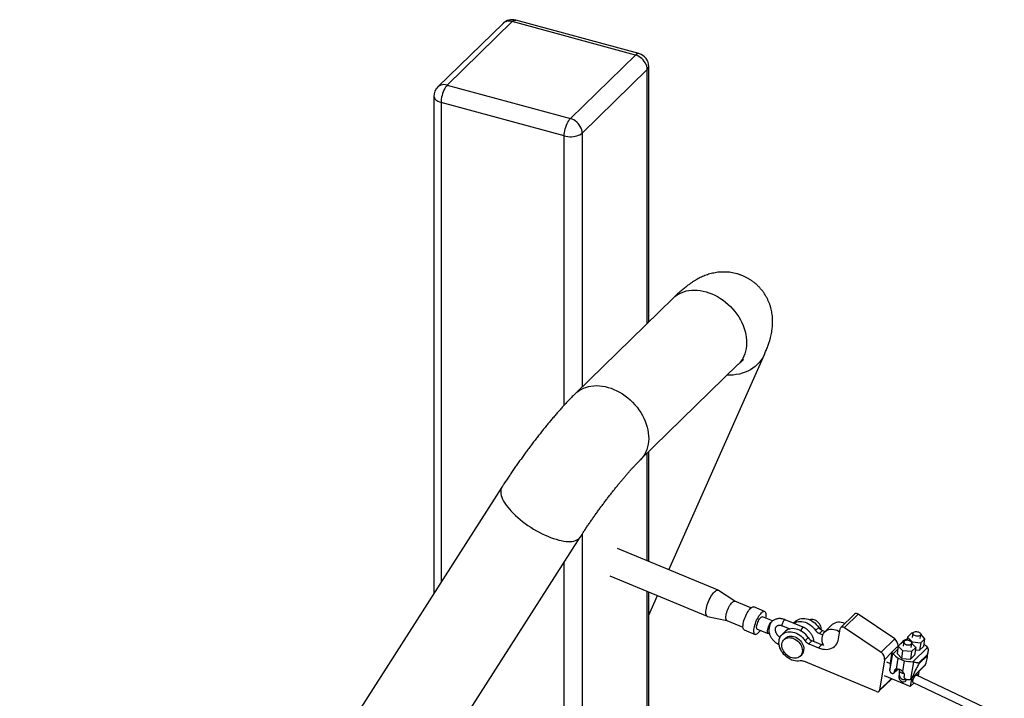
# Paper-space layout '_Trimetric' of a CAD drawing. Units: millimetres. Extents: x -3222 to 8818, y -4513 to 2357.
# Drawn here: x -1859 to -375, y 1334 to 2357 of the extents above; entities that cross this region are included whole.
import ezdxf

# ---------------------------------------------------------------- set-up
doc = ezdxf.new("R2010")
doc.units = ezdxf.units.MM

psp = doc.layouts.new('_Trimetric')

# ---------------------------------------------------------------- linework, layer by layer
at = {"color": 7, "linetype": 'Continuous', "lineweight": 25}
for p, q in [((-1130.3, 2351.4), (-1228.3, 2255.7)), ((-1116.4, 2354.2), (-1214.4, 2258.6)), ((-930.6, 2303.8), (-1116.4, 2354.2)), ((-925.4, 2305.9), (-1111.1, 2356.4)), ((-1028.6, 2208.1), (-930.6, 2303.8)), ((-910.6, 1901.5), (-910.6, 2286.6)), ((-912.9, 2281.8), (-1010.9, 2186.2)), ((-1214.4, 2258.6), (-1028.6, 2208.1)), ((-1234.4, 2241.4), (-1234.4, 1492.3)), ((-1038, 2181.8), (-1223.7, 2232.3)), ((-873.9, 1937.3), (-1021.5, 1793.2)), ((-880.3, 1528), (-736.2, 1852.7)), ((-923.8, 1693.1), (-776.1, 1837.2)), ((-910.6, 1540.6), (-910.6, 1705.9)), ((-1132, 1652.5), (-3218.7, -1612.1)), ((-3063.8, -1629.8), (-1014, 1577.1)), ((-806.1, 1497.1), (-957.5, 1560.2)), ((-969.4, 1519.1), (-822.4, 1457.9)), ((-910.6, -1296.3), (-910.6, 1494.6)), ((-910.6, 1459.7), (-897.6, 1489.2)), ((-780.7, 1480.5), (-805.7, 1496.9)), ((-756.6, 1470.5), (-780.9, 1480.6)), ((-735.9, 1465.3), (-752.3, 1472.1)), ((-822, 1457.8), (-792.7, 1451.7)), ((-724, 1450.8), (-739.3, 1457.2)), ((-600.5, 1461.1), (-621, 1441.1)), ((-594.9, 1461), (-615.4, 1441)), ((-539.8, 1423.7), (-594.9, 1461)), ((-792.9, 1451.7), (-768.6, 1441.6)), ((-708.9, 1443.4), (-697.7, 1438.8)), ((-677.7, 1441.3), (-705, 1452.7)), ((-689.1, 1450.4), (-692.2, 1447.3)), ((-654.4, 1441.2), (-659, 1436.6)), ((-634, 1445.4), (-645.2, 1434.5)), ((-615.4, 1441), (-560.3, 1403.7)), ((-766.8, 1437.5), (-750.4, 1430.6)), ((-747, 1438.7), (-730.7, 1431.9)), ((-705, 1434.9), (-709.6, 1430.3)), ((-704.4, 1425), (-706.7, 1422.7)), ((-670.2, 1425.7), (-674.9, 1421.1)), ((-648.8, 1436.5), (-653.4, 1432)), ((-653.4, 1432), (-648.2, 1429.8)), ((-648.8, 1436.5), (-644.8, 1434.9)), ((-624.5, 1423.8), (-622, 1439.1)), ((-520.6, 1426.4), (-521.4, 1421.7)), ((-514.4, 1432.5), (-520.6, 1426.4)), ((-520.6, 1426.4), (-513.7, 1419.2)), ((-512.5, 1432.3), (-514.4, 1432.5)), ((-512.5, 1432.4), (-513.5, 1426.1)), ((-501.7, 1424.2), (-500.7, 1430.5)), ((-494.3, 1424.1), (-500.6, 1430.7)), ((-664.6, 1421), (-669.3, 1416.5)), ((-669.3, 1416.5), (-654.6, 1410.4)), ((-653.4, 1416.4), (-664.6, 1421)), ((-649.6, 1415.2), (-654.6, 1410.4)), ((-539.8, 1423.7), (-560.3, 1403.7)), ((-528.3, 1419.4), (-543.9, 1404.1)), ((-534.4, 1412.9), (-536.3, 1401.6)), ((-534.4, 1412.9), (-528.2, 1419)), ((-527.5, 1405.7), (-534.4, 1412.9)), ((-528.2, 1419), (-526.1, 1418.8)), ((-526, 1419.2), (-527, 1412.9)), ((-515.2, 1411), (-514.2, 1417.3)), ((-508.1, 1410.6), (-514.3, 1404.6)), ((-514.2, 1417), (-508.1, 1410.6)), ((-513.7, 1419.2), (-514, 1416.8)), ((-513.7, 1419.2), (-500.5, 1418.1)), ((-512.7, 1389.2), (-490.4, 1410.9)), ((-508.1, 1410.6), (-509.9, 1399.2)), ((-500.5, 1418.1), (-502.3, 1406.7)), ((-502.3, 1406.7), (-496.1, 1412.7)), ((-500.5, 1418.1), (-494.3, 1424.1)), ((-496.1, 1412.7), (-494.3, 1424.1)), ((-682.3, 1397.6), (-680, 1399.9)), ((-544.1, 1403.6), (-555.4, 1392.5)), ((-547, 1375.9), (-542.8, 1402)), ((-544, 1404), (-545.5, 1394.8)), ((-536.3, 1401.6), (-529.3, 1394.4)), ((-529.3, 1394.4), (-527.5, 1405.7)), ((-514.3, 1404.6), (-527.5, 1405.7)), ((-514.3, 1404.6), (-516.1, 1393.2)), ((-516.1, 1393.2), (-509.9, 1399.2)), ((-508.6, 1407.2), (-502.3, 1406.7)), ((-491.5, 1397.9), (-503.1, 1386.6)), ((-502.8, 1388.2), (-491.2, 1399.5)), ((-491.5, 1397.9), (-491.2, 1399.5)), ((-490.7, 1395.4), (-489.3, 1404.6)), ((-567.4, 1344.4), (-677, 1390)), ((-555.4, 1392.5), (-562.8, 1346.4)), ((-552, 1389.2), (-546.5, 1386.9)), ((-537.3, 1378.3), (-534.6, 1394.7)), ((-534.6, 1394.7), (-525.6, 1390.9)), ((-529.3, 1394.4), (-516.1, 1393.2)), ((-525.6, 1390.9), (-528.2, 1374.6)), ((-511.7, 1389.1), (-515.9, 1363)), ((-514.8, 1363.8), (-493.6, 1384.5)), ((-493.3, 1385), (-514, 1364.8)), ((-503.1, 1386.6), (-502.8, 1388.2)), ((-516.5, 1351.9), (-555.4, 1368.1)), ((-541.6, 1371.7), (-534.8, 1378.4)), ((-540.8, 1374.5), (-536.8, 1378.4)), ((-532.7, 1377.7), (-532.9, 1376.4)), ((-374.6, 1306.4), (-507.1, 1369.1)), ((-503.8, 1371.8), (-504.5, 1367.9)), ((-563.6, 1344.8), (-544.4, 1363.5)), ((-515, 1360.8), (-516.5, 1351.9)), ((-510.7, 1357.5), (-516.5, 1351.9)), ((-512.2, 1358.3), (-380.7, 1295.9))]:
    psp.add_line(p, q, dxfattribs=at)
at = {"color": 8, "linetype": 'Continuous', "lineweight": 25}
for p, q in [((-912.9, 1899.2), (-912.9, 2281.8)), ((-1223.7, 2232.3), (-1223.7, 1509)), ((-1038, 1776.2), (-1038, 2181.8)), ((-1010.9, 2186.2), (-1010.9, 1803.6)), ((-912.9, 1541.6), (-912.9, 1703.6)), ((-1010.9, 1581.9), (-1010.9, -1396.8)), ((-1038, -1401.1), (-1038, 1539.6)), ((-912.9, -1301.1), (-912.9, 1495.6)), ((-521.3, 1421.9), (-521.6, 1421.7)), ((-535.2, 1408.4), (-542.3, 1401.5)), ((-503.8, 1371.8), (-506.7, 1368.9)), ((-562.8, 1346.4), (-545, 1363.8)), ((-511.2, 1364.6), (-515, 1360.8))]:
    psp.add_line(p, q, dxfattribs=at)
at = {"color": 8, "linetype": 'Continuous', "lineweight": 25, "flags": 128}
for points in [[(-1116.4, 2354.2), (-1118.9, 2354.7), (-1121.3, 2354.9), (-1123.7, 2354.7), (-1125.9, 2354.1), (-1127.9, 2353.2), (-1129.7, 2352), (-1130.3, 2351.4)], [(-1116.4, 2354.2), (-1115, 2355.4), (-1113.7, 2356.1), (-1112.5, 2356.5), (-1111.3, 2356.4), (-1111.1, 2356.4)], [(-1214.4, 2258.6), (-1216.9, 2259.1), (-1219.3, 2259.2), (-1221.7, 2259), (-1223.9, 2258.5), (-1225.9, 2257.5), (-1227.7, 2256.3), (-1228.3, 2255.7)], [(-1234.4, 2241.4), (-1234.3, 2240.6), (-1233.8, 2239.1), (-1233, 2237.7), (-1231.8, 2236.4), (-1230.2, 2235.1), (-1228.3, 2234.1), (-1226.1, 2233.1), (-1223.7, 2232.3)], [(-873.9, 1937.3), (-871.3, 1939.7), (-868.2, 1942), (-865, 1943.9), (-861.5, 1945.6), (-857.8, 1947.1), (-854, 1948.2), (-850, 1948.9), (-845.9, 1949.4), (-841.7, 1949.6), (-837.4, 1949.4), (-833, 1948.9), (-828.6, 1948.1), (-824.2, 1947), (-819.8, 1945.6), (-815.4, 1943.9), (-811.1, 1941.9), (-806.8, 1939.7), (-802.6, 1937.1), (-798.6, 1934.3), (-794.7, 1931.3), (-790.9, 1928), (-787.3, 1924.6), (-783.9, 1920.9), (-780.7, 1917.1), (-777.7, 1913.1), (-775, 1909), (-772.5, 1904.8), (-770.3, 1900.5), (-768.4, 1896.1), (-766.7, 1891.7), (-765.4, 1887.2), (-764.3, 1882.8), (-763.6, 1878.4), (-763.2, 1874), (-763.1, 1869.7), (-763.3, 1865.5), (-763.8, 1861.3), (-764.7, 1857.4), (-765.8, 1853.5), (-767.3, 1849.9), (-769, 1846.4), (-771, 1843.2), (-773.3, 1840.1), (-775.9, 1837.4), (-776.1, 1837.2)], [(-736.2, 1852.7), (-737.2, 1850.6), (-739.2, 1847), (-741.5, 1843.5), (-744.1, 1840.3), (-747.1, 1837.3), (-750.2, 1834.5), (-753.7, 1831.9), (-757.4, 1829.6), (-761.3, 1827.5), (-765.3, 1825.7), (-769.6, 1824.2), (-774, 1823), (-778.6, 1822.1), (-783.3, 1821.4), (-788, 1821.1), (-792.5, 1821.1)], [(-1021.5, 1793.2), (-1018.9, 1795.6), (-1015.9, 1797.9), (-1012.6, 1799.8), (-1009.1, 1801.5), (-1005.5, 1802.9), (-1001.6, 1804), (-997.7, 1804.8), (-993.5, 1805.3), (-989.3, 1805.5), (-985, 1805.3), (-980.7, 1804.8), (-976.3, 1804), (-971.9, 1802.9), (-967.5, 1801.5), (-963.1, 1799.8), (-958.7, 1797.8), (-954.5, 1795.6), (-950.3, 1793), (-946.2, 1790.2), (-942.3, 1787.2), (-938.5, 1783.9), (-934.9, 1780.5), (-931.5, 1776.8), (-928.3, 1773), (-925.4, 1769), (-922.6, 1764.9), (-920.1, 1760.7), (-917.9, 1756.4), (-916, 1752), (-914.4, 1747.6), (-913, 1743.1), (-912, 1738.7), (-911.3, 1734.3), (-910.8, 1729.9), (-910.7, 1725.6), (-911, 1721.3), (-911.5, 1717.2), (-912.3, 1713.3), (-913.5, 1709.4), (-914.9, 1705.8), (-916.7, 1702.3), (-918.7, 1699.1), (-921, 1696), (-923.6, 1693.2), (-923.7, 1693.1)], [(-1132, 1652.5), (-1132.7, 1651.1), (-1133.4, 1649.2), (-1133.7, 1647.1), (-1133.8, 1644.8), (-1133.5, 1642.5), (-1132.9, 1639.9), (-1132, 1637.3), (-1130.9, 1634.5), (-1129.4, 1631.6), (-1127.6, 1628.6), (-1125.6, 1625.6), (-1123.2, 1622.5), (-1120.7, 1619.4), (-1117.9, 1616.2), (-1114.8, 1613.1), (-1111.6, 1609.9), (-1108.1, 1606.8), (-1104.5, 1603.7), (-1100.7, 1600.7), (-1096.7, 1597.7), (-1092.7, 1594.8), (-1088.5, 1592.1), (-1084.3, 1589.4), (-1080, 1586.9), (-1075.7, 1584.5), (-1071.3, 1582.3), (-1067, 1580.2), (-1062.7, 1578.4), (-1058.5, 1576.7), (-1054.3, 1575.2), (-1050.2, 1573.9), (-1046.2, 1572.8), (-1042.4, 1571.9), (-1038.7, 1571.2), (-1035.2, 1570.8), (-1031.9, 1570.6), (-1028.8, 1570.6), (-1026, 1570.8), (-1023.3, 1571.3), (-1021, 1572), (-1018.8, 1572.9), (-1017, 1574), (-1015.5, 1575.3), (-1014.2, 1576.8), (-1014, 1577.1)], [(-708.9, 1443.4), (-708.9, 1443.5), (-709.3, 1443.9), (-709.4, 1444.6), (-709.3, 1445.5), (-709.1, 1446.7), (-708.7, 1447.9), (-708.2, 1449.2), (-707.6, 1450.3), (-707, 1451.4), (-706.3, 1452.1)], [(-706.3, 1452.1), (-705.7, 1452.6), (-705.2, 1452.7), (-705, 1452.7)], [(-679, 1440.7), (-678.4, 1441.2), (-677.9, 1441.3), (-677.7, 1441.3)]]:
    psp.add_lwpolyline(points, dxfattribs=at)
at = {"color": 7, "linetype": 'Continuous', "lineweight": 25, "flags": 128}
for points in [[(-912.9, 2281.8), (-913.1, 2284.3), (-913.7, 2286.8), (-914.5, 2289.4), (-915.7, 2291.8), (-917.3, 2294.2), (-919, 2296.4), (-921.1, 2298.4), (-923.3, 2300.2), (-925.6, 2301.7), (-928.1, 2302.9), (-930.6, 2303.8)], [(-1214.4, 2258.6), (-1215.7, 2257.1), (-1217, 2255.3), (-1218.2, 2253.2), (-1219.4, 2250.9), (-1220.5, 2248.4), (-1221.4, 2245.8), (-1222.2, 2243), (-1222.9, 2240.3), (-1223.3, 2237.5), (-1223.6, 2234.9), (-1223.7, 2232.3)], [(-1038, 2181.8), (-1037.9, 2184.4), (-1037.6, 2187), (-1037.1, 2189.8), (-1036.5, 2192.6), (-1035.7, 2195.3), (-1034.7, 2198), (-1033.7, 2200.5), (-1032.5, 2202.8), (-1031.3, 2204.8), (-1030, 2206.6), (-1028.6, 2208.1)], [(-1010.9, 2186.2), (-1011.1, 2188.6), (-1011.7, 2191.2), (-1012.5, 2193.7), (-1013.8, 2196.2), (-1015.3, 2198.6), (-1017.1, 2200.8), (-1019.1, 2202.8), (-1021.3, 2204.6), (-1023.7, 2206.1), (-1026.1, 2207.2), (-1028.6, 2208.1)], [(-1038, 2181.8), (-1035.4, 2181.3), (-1032.6, 2180.9), (-1029.8, 2180.7), (-1026.9, 2180.7), (-1024.1, 2180.9), (-1021.4, 2181.4), (-1018.8, 2182), (-1016.4, 2182.8), (-1014.3, 2183.8), (-1012.5, 2184.9), (-1010.9, 2186.2)], [(-822, 1457.8), (-822.5, 1457.9), (-823.2, 1458.5), (-823.8, 1459.3), (-824.2, 1460.5), (-824.4, 1462), (-824.5, 1463.7), (-824.4, 1465.7), (-824.1, 1467.8), (-823.7, 1470.2), (-823.1, 1472.6), (-822.3, 1475.2), (-821.4, 1477.8), (-820.4, 1480.3), (-819.3, 1482.9), (-818.1, 1485.3), (-816.8, 1487.6), (-815.5, 1489.8), (-814.1, 1491.7), (-812.8, 1493.4), (-811.5, 1494.8)], [(-811.5, 1494.8), (-810.2, 1495.9), (-809, 1496.7), (-807.9, 1497.2), (-806.9, 1497.3), (-806, 1497.1), (-805.7, 1496.9)], [(-792.9, 1451.7), (-793.1, 1451.8), (-793.7, 1452.4), (-794.1, 1453.3), (-794.4, 1454.5), (-794.5, 1455.9), (-794.4, 1457.6), (-794.1, 1459.5), (-793.7, 1461.6), (-793.1, 1463.7), (-792.3, 1466), (-791.5, 1468.2), (-790.5, 1470.4), (-789.4, 1472.4), (-788.3, 1474.4), (-787.1, 1476.1), (-786, 1477.6), (-784.9, 1478.8)], [(-784.9, 1478.8), (-783.8, 1479.8), (-782.7, 1480.4), (-781.8, 1480.7), (-781, 1480.6), (-780.9, 1480.6)], [(-766.8, 1437.5), (-767.4, 1437.9), (-767.9, 1438.7), (-768.3, 1439.8), (-768.6, 1441.1), (-768.6, 1442.8), (-768.5, 1444.7), (-768.2, 1446.8), (-767.7, 1449), (-767.1, 1451.4), (-766.3, 1453.8), (-765.4, 1456.2), (-764.4, 1458.6), (-763.3, 1461), (-762.1, 1463.2), (-760.9, 1465.2), (-759.6, 1467.1), (-758.3, 1468.7), (-757.1, 1470)], [(-757.1, 1470), (-755.9, 1471), (-754.8, 1471.8), (-753.8, 1472.2), (-752.8, 1472.2), (-752.3, 1472.1)], [(-742.3, 1436.8), (-742.4, 1436.6), (-743.7, 1434.8), (-745, 1433.3), (-746.2, 1432.2), (-747.4, 1431.3), (-748.4, 1430.7), (-749.4, 1430.5), (-750.3, 1430.6), (-751, 1431.1), (-751.5, 1431.8), (-751.9, 1432.9), (-752.2, 1434.3), (-752.2, 1436), (-752.1, 1437.9), (-751.8, 1439.9), (-751.3, 1442.2), (-750.7, 1444.5), (-749.9, 1446.9), (-749, 1449.4), (-748, 1451.8), (-746.9, 1454.1), (-745.7, 1456.3), (-744.5, 1458.4), (-743.2, 1460.2), (-741.9, 1461.8), (-740.7, 1463.2), (-740.7, 1463.2)], [(-747, 1438.7), (-747.1, 1438.7), (-747.5, 1439.2), (-747.8, 1439.9), (-748, 1441), (-748, 1442.3), (-747.7, 1443.8), (-747.4, 1445.4), (-746.9, 1447.2), (-746.2, 1448.9), (-745.4, 1450.7), (-744.6, 1452.3), (-743.7, 1453.8), (-742.8, 1455.1), (-741.8, 1456.1)], [(-741.8, 1456.1), (-741, 1456.8), (-740.2, 1457.2), (-739.5, 1457.2), (-739.3, 1457.2)], [(-740.7, 1463.2), (-739.5, 1464.2), (-738.4, 1464.9), (-737.4, 1465.3), (-736.4, 1465.4), (-735.7, 1465.1), (-735, 1464.5), (-734.5, 1463.5), (-734.2, 1462.3), (-734.1, 1460.8), (-734.1, 1459), (-734.3, 1457), (-734.6, 1455.2)], [(-689.1, 1450.4), (-688.7, 1450.8), (-686.9, 1452.1), (-684.9, 1453.2), (-682.7, 1454), (-680.4, 1454.6), (-677.9, 1454.7), (-675.4, 1454.6), (-672.8, 1454.2), (-670.2, 1453.5), (-667.6, 1452.4), (-665, 1451.1), (-662.6, 1449.6), (-660.2, 1447.8), (-658.1, 1445.7), (-656.1, 1443.5), (-654.4, 1441.2)], [(-729, 1432.4), (-729.1, 1432.3), (-729.9, 1431.9), (-730.6, 1431.9), (-731.1, 1432.2), (-731.5, 1432.9), (-731.7, 1433.9), (-731.7, 1435.1), (-731.5, 1436.6), (-731.2, 1438.3), (-730.7, 1440.1), (-730, 1441.9), (-729.3, 1443.7), (-728.4, 1445.4), (-727.5, 1446.9), (-726.5, 1448.3), (-725.6, 1449.3)], [(-692.1, 1447.3), (-691.6, 1447.6), (-689.6, 1448.7), (-687.4, 1449.5), (-685.1, 1450), (-682.6, 1450.2), (-680, 1450.1), (-677.4, 1449.6), (-674.8, 1448.9), (-672.2, 1447.9), (-669.7, 1446.6), (-667.2, 1445), (-664.9, 1443.2), (-662.8, 1441.2), (-660.8, 1439), (-659, 1436.6)], [(-650.9, 1437.7), (-650.8, 1439.1), (-650.9, 1440.9), (-651.4, 1442.8), (-652.2, 1444.7), (-653.2, 1446.4), (-654.5, 1448.1), (-656, 1449.6), (-657.7, 1450.9), (-659.5, 1451.9), (-661.4, 1452.6), (-663.2, 1453.1), (-665.1, 1453.2), (-666.8, 1453), (-668, 1452.6)], [(-634, 1445.4), (-633.4, 1445.9), (-631.7, 1447.2), (-629.8, 1448.2), (-627.7, 1448.9), (-625.4, 1449.3), (-623, 1449.4), (-620.6, 1449.1), (-618.1, 1448.6), (-615.6, 1447.7), (-614.6, 1447.3)], [(-622, 1439.1), (-621.7, 1440.1), (-621.2, 1440.9), (-620.5, 1441.5), (-619.6, 1441.9), (-618.6, 1442), (-617.5, 1441.9), (-616.4, 1441.6), (-615.4, 1441)], [(-682.3, 1390.6), (-684.7, 1390.2), (-687.2, 1390.2), (-689.8, 1390.5), (-692.4, 1391.1), (-695, 1392), (-697.6, 1393.1), (-700.1, 1394.6), (-702.5, 1396.3), (-704.7, 1398.2), (-706.8, 1400.3), (-708.6, 1402.6), (-710.3, 1405), (-711.6, 1407.6), (-712.8, 1410.2), (-713.6, 1412.8), (-714.1, 1415.4), (-714.3, 1418), (-714.2, 1420.5), (-713.8, 1422.9), (-713.1, 1425.2), (-712.1, 1427.2), (-710.8, 1429.1), (-709.2, 1430.7), (-707.4, 1432.1), (-705.4, 1433.2), (-703.3, 1434), (-700.9, 1434.5), (-698.5, 1434.7), (-695.9, 1434.6), (-693.3, 1434.2), (-690.7, 1433.4), (-688.1, 1432.4), (-685.6, 1431.1), (-683.1, 1429.5), (-680.8, 1427.7), (-678.6, 1425.7), (-676.7, 1423.5), (-674.9, 1421.1)], [(-679, 1406), (-679.2, 1403.9), (-679.7, 1401.9), (-680.4, 1400.1), (-681.5, 1398.5), (-682.8, 1397.2), (-684.4, 1396.1), (-686.1, 1395.3), (-688.1, 1394.8), (-690.2, 1394.6), (-692.3, 1394.7), (-694.5, 1395.2), (-696.7, 1395.9), (-698.9, 1397), (-700.9, 1398.3), (-702.9, 1399.8), (-704.6, 1401.6), (-706.2, 1403.5), (-707.5, 1405.6), (-708.6, 1407.8), (-709.4, 1410), (-709.8, 1412.2), (-710, 1414.4), (-709.8, 1416.5), (-709.4, 1418.4), (-708.6, 1420.2), (-707.5, 1421.8), (-706.2, 1423.2), (-704.6, 1424.3), (-702.9, 1425.1), (-700.9, 1425.6), (-698.9, 1425.7), (-696.7, 1425.6), (-694.5, 1425.2), (-692.3, 1424.4), (-690.2, 1423.4), (-688.1, 1422.1), (-686.1, 1420.5), (-684.4, 1418.8), (-682.8, 1416.8), (-681.5, 1414.7), (-680.4, 1412.6), (-679.7, 1410.4), (-679.2, 1408.1), (-679, 1406)], [(-670.2, 1425.7), (-672, 1428), (-674, 1430.2), (-676.1, 1432.3), (-678.4, 1434.1), (-680.9, 1435.6), (-683.4, 1437), (-686, 1438), (-688.6, 1438.7), (-691.2, 1439.1), (-693.8, 1439.3), (-696.3, 1439.1), (-698.6, 1438.6), (-700.8, 1437.8), (-702.8, 1436.7), (-704.6, 1435.3), (-705, 1434.9)], [(-704.4, 1425), (-703.9, 1425.4), (-702.3, 1426.5), (-700.5, 1427.3), (-698.6, 1427.8), (-696.5, 1428), (-694.4, 1427.9), (-692.2, 1427.4), (-690, 1426.7), (-687.8, 1425.7), (-685.8, 1424.3), (-683.8, 1422.8), (-682, 1421), (-680.5, 1419.1), (-679.2, 1417), (-678.1, 1414.9), (-677.3, 1412.6), (-676.9, 1410.4), (-676.7, 1408.2)], [(-646.9, 1413.8), (-647.6, 1415.4), (-648.5, 1417.9), (-649, 1420.4), (-649.3, 1422.9), (-649.3, 1425.3), (-648.9, 1427.6), (-648.3, 1429.7), (-647.3, 1431.7), (-646.1, 1433.5), (-644.6, 1435), (-642.9, 1436.3), (-641, 1437.3), (-638.9, 1437.9), (-636.6, 1438.3), (-634.2, 1438.4), (-631.8, 1438.2), (-629.3, 1437.7), (-626.8, 1436.8), (-624.4, 1435.7), (-622.7, 1434.7)], [(-511.8, 1433.6), (-511, 1434.2), (-509.8, 1434.7), (-508.5, 1434.9), (-507, 1434.9), (-505.5, 1434.7), (-504.1, 1434.3), (-502.8, 1433.7), (-501.8, 1433), (-501.1, 1432.2), (-500.7, 1431.3), (-500.7, 1430.4), (-501, 1429.6), (-501.7, 1428.9), (-502.7, 1428.4), (-504, 1428.1), (-505.4, 1427.9), (-506.9, 1428), (-508.3, 1428.4), (-509.7, 1428.9), (-510.9, 1429.5), (-511.8, 1430.3), (-512.3, 1431.2), (-512.5, 1432), (-512.4, 1432.9), (-511.8, 1433.6)], [(-654.6, 1410.4), (-651.6, 1409.3), (-648.7, 1408.5), (-645.7, 1408.1), (-642.8, 1408), (-640, 1408.3), (-637.4, 1408.9), (-634.9, 1409.8), (-632.6, 1411), (-630.6, 1412.5), (-628.7, 1414.3), (-627.2, 1416.4), (-626, 1418.7), (-625.1, 1421.1), (-624.5, 1423.8)], [(-493.3, 1385), (-492.6, 1387.6), (-491.9, 1389.9), (-491.4, 1391.9), (-491, 1393.7), (-490.8, 1395.2), (-490.6, 1396.4), (-490.5, 1397.3), (-490.6, 1397.9), (-490.8, 1398.2), (-491.1, 1398.2), (-491.5, 1397.9)], [(-503.1, 1386.6), (-503.6, 1386), (-504.2, 1385.1), (-504.9, 1383.9), (-505.7, 1382.4), (-506.7, 1380.7), (-507.7, 1378.7), (-508.8, 1376.4), (-510, 1373.8), (-511.2, 1371.1), (-512.6, 1368.1), (-514, 1364.8)], [(-533, 1368.9), (-533.4, 1367.9), (-533.7, 1366.7), (-533.6, 1365.4), (-533.2, 1364.1), (-532.5, 1362.7), (-531.6, 1361.6), (-530.5, 1360.5), (-529.3, 1359.8), (-527.9, 1359.3)], [(-512.3, 1358.3), (-512.4, 1358.4), (-512.6, 1358.9), (-512.7, 1359.6), (-512.6, 1360.7), (-512.2, 1361.9), (-511.8, 1363.2), (-511.2, 1364.6), (-510.5, 1365.9), (-509.7, 1367.1), (-509, 1368.1), (-508.3, 1368.7), (-507.7, 1369.1), (-507.2, 1369.1), (-507.1, 1369.1)], [(-503.7, 1374.6), (-503.7, 1373.7), (-503.8, 1371.8)], [(-514.9, 1363.6), (-514.9, 1362.8), (-515, 1360.8)]]:
    psp.add_lwpolyline(points, dxfattribs=at)
at = {"color": 7, "linetype": 'Continuous', "lineweight": 25}
for centre, radius, start, end in [((-1116.4, 2337.1), 20, 74.7955, 134.305), ((-930.6, 2286.6), 20, 0, 74.7955), ((-1214.4, 2241.4), 20, 134.305, 180), ((-597.7, 1457.6), 4.47, 49.8746, 128.1407), ((-643.7, 1448.3), 12.8, 213.7912, 246.839), ((-659.6, 1432.8), 12.8, 213.7912, 246.839), ((-648.4, 1443.7), 12.8, 213.7912, 246.839), ((-664.3, 1428.2), 12.8, 213.7912, 246.839), ((-645.8, 1434.7), 19.9, 247.5856, 259.0005), ((-546.7, 1414), 11.9, 355.7714, 54.7375), ((-533.8, 1370.1), 59.6, 43.2361, 50.1093), ((-688, 1407.9), 11.3, 315.4233, 1.8425), ((-567.1, 1394), 11.8, 352.7704, 54.9598), ((-497.1, 1444.1), 62.1, 223.3447, 232.8102), ((-680.7, 1381.8), 8.95, 66.0979, 100.5183), ((-361.6, 1367.2), 185.9, 171.4831, 176.4833), ((-502.6, 1515.9), 127.1, 259.5837, 265.4528), ((-536, 1368.7), 9.77, 37.216, 97.6018), ((-526.4, 1363.2), 4.2, 248.5081, 351.425), ((-565.8, 1347), 3.1, 239.6767, 348.4172)]:
    psp.add_arc(centre, radius, start, end, dxfattribs=at)
at = {"color": 8, "linetype": 'Continuous', "lineweight": 25}
for centre, radius, start, end in [((-926.1, 2300.3), 5.69, 82.47, 142.2294), ((-917.3, 2286.9), 6.68, 310.7919, 357.8462), ((-669.8, 1432.7), 12.2, 138.4762, 163.9577)]:
    psp.add_arc(centre, radius, start, end, dxfattribs=at)
at = {"color": 7, "linetype": 'Continuous', "lineweight": 25}
for points, knots in [([(-736.2, 1852.7), (-735.8, 1853.6), (-734.5, 1856.5), (-732.4, 1861.6), (-730.1, 1867.7), (-728.4, 1873.2), (-727, 1877.9), (-726, 1882.2), (-725.2, 1886.3), (-724.6, 1890.3), (-724.1, 1894.3), (-723.9, 1898.2), (-723.8, 1902.2), (-723.9, 1906.3), (-724.2, 1910.4), (-724.8, 1914.6), (-725.6, 1918.8), (-726.6, 1923), (-727.9, 1927.2), (-729.5, 1931.3), (-731.3, 1935.4), (-733.4, 1939.5), (-735.9, 1943.7), (-738.8, 1947.7), (-741.9, 1951.6), (-745.2, 1955.2), (-748.8, 1958.6), (-752.6, 1961.7), (-756.5, 1964.5), (-760.5, 1967), (-764.7, 1969.2), (-769, 1971.2), (-773.3, 1972.8), (-777.7, 1974.2), (-782.2, 1975.3), (-786.7, 1976.1), (-791.1, 1976.6), (-795.5, 1976.8), (-799.9, 1976.8), (-804.2, 1976.6), (-808.4, 1976.1), (-812.5, 1975.3), (-816.5, 1974.4), (-820.4, 1973.4), (-824.1, 1972.1), (-827.7, 1970.7), (-831.3, 1969.2), (-834.8, 1967.5), (-838.2, 1965.6), (-841.8, 1963.5), (-845.5, 1961.1), (-849.5, 1958.4), (-853.9, 1955), (-858.7, 1951.2), (-863.5, 1947.1), (-868.1, 1942.9), (-871.5, 1939.7), (-873.4, 1937.8), (-873.9, 1937.3)], [0, 0, 0, 0, 0.012809, 0.0448, 0.079203, 0.10535, 0.12772, 0.147631, 0.165837, 0.182862, 0.199078, 0.214762, 0.230116, 0.245283, 0.260363, 0.275413, 0.290465, 0.305527, 0.320604, 0.335691, 0.35078, 0.365865, 0.38262, 0.399274, 0.415773, 0.432119, 0.44832, 0.464383, 0.480316, 0.49613, 0.511829, 0.527423, 0.542918, 0.558322, 0.573641, 0.588879, 0.604043, 0.619135, 0.634161, 0.649124, 0.664034, 0.678909, 0.693778, 0.70869, 0.72372, 0.738979, 0.754622, 0.770855, 0.787951, 0.806279, 0.826353, 0.848915, 0.875038, 0.905903, 0.936654, 0.964857, 0.9912, 1, 1, 1, 1]), ([(-776.1, 1837.2), (-775.7, 1837.5), (-774.7, 1838.6), (-773.1, 1840), (-771.5, 1841.5), (-770.2, 1842.7), (-769.1, 1843.6), (-768.4, 1844.2), (-767.9, 1844.6), (-767.6, 1844.7), (-767.7, 1844.7), (-767.7, 1844.7)], [0, 0, 0, 0, 0.085115, 0.22544, 0.362013, 0.493959, 0.620938, 0.742717, 0.847426, 0.947602, 1, 1, 1, 1]), ([(-1021.5, 1793.2), (-1022.2, 1792.6), (-1024.4, 1790.5), (-1028, 1786.8), (-1032.4, 1782.3), (-1036.7, 1777.6), (-1041, 1772.9), (-1045.3, 1768.1), (-1049.6, 1763.2), (-1053.9, 1758.2), (-1058.2, 1753.1), (-1062.6, 1747.9), (-1066.9, 1742.6), (-1071.2, 1737.2), (-1075.5, 1731.8), (-1079.9, 1726.2), (-1084.2, 1720.7), (-1088.4, 1715), (-1092.7, 1709.3), (-1096.9, 1703.6), (-1101.1, 1697.8), (-1105.2, 1692.1), (-1109.3, 1686.3), (-1113.4, 1680.5), (-1117.3, 1674.7), (-1121.2, 1668.9), (-1125.1, 1663.2), (-1128.7, 1657.7), (-1130.9, 1654.2), (-1132, 1652.5)], [0, 0, 0, 0, 0.020128, 0.063182, 0.104905, 0.145485, 0.185221, 0.224314, 0.262907, 0.301102, 0.33898, 0.3766, 0.414011, 0.451251, 0.488355, 0.525348, 0.562255, 0.599096, 0.635891, 0.672657, 0.70941, 0.746166, 0.782937, 0.819739, 0.856589, 0.893506, 0.930511, 0.967626, 1, 1, 1, 1]), ([(-1014, 1577.1), (-1013.5, 1577.9), (-1012, 1580.3), (-1009.4, 1584.3), (-1006.2, 1589.1), (-1002.9, 1594), (-999.6, 1598.9), (-996.1, 1603.9), (-992.6, 1608.9), (-989, 1613.9), (-985.4, 1618.9), (-981.8, 1623.9), (-978.1, 1628.8), (-974.4, 1633.7), (-970.7, 1638.6), (-967, 1643.3), (-963.3, 1647.9), (-959.7, 1652.5), (-956.1, 1656.9), (-952.6, 1661.2), (-949.2, 1665.3), (-945.8, 1669.2), (-942.5, 1673), (-939.4, 1676.6), (-936.4, 1679.9), (-933.5, 1683.1), (-930.7, 1686), (-928.2, 1688.6), (-925.8, 1691), (-924.4, 1692.4), (-923.8, 1693.1)], [0, 0, 0, 0, 0.019548, 0.056261, 0.093104, 0.130094, 0.167203, 0.204408, 0.241688, 0.279022, 0.316392, 0.353778, 0.391162, 0.42852, 0.465836, 0.503089, 0.54026, 0.577328, 0.614267, 0.651051, 0.687652, 0.724035, 0.760164, 0.795994, 0.831478, 0.866558, 0.901173, 0.935249, 0.968707, 1, 1, 1, 1]), ([(-729.2, 1433.6), (-729.2, 1433.8), (-729.4, 1434.5), (-729.2, 1436.4), (-729, 1438.8), (-728.5, 1441.4), (-728, 1443.8), (-727.4, 1445.8), (-726.8, 1447.2), (-726.3, 1448.3), (-725.9, 1449), (-725.7, 1449.2), (-725.6, 1449.3)], [0, 0, 0, 0, 0.069592, 0.219745, 0.374052, 0.536452, 0.701407, 0.788034, 0.875124, 0.924754, 0.974808, 1, 1, 1, 1]), ([(-705.1, 1452.7), (-705.3, 1452.8), (-706.2, 1453.1), (-707.8, 1453.6), (-709.8, 1454.1), (-711.9, 1454.4), (-714, 1454.5), (-716.1, 1454.3), (-718.2, 1453.8), (-720.2, 1453.1), (-722.1, 1452.2), (-723.8, 1451), (-725, 1450), (-725.6, 1449.3), (-725.7, 1449.2)], [0, 0, 0, 0, 0.0323041, 0.1210112, 0.2117133, 0.3039491, 0.3973764, 0.4917509, 0.5869318, 0.6829051, 0.7798106, 0.8779583, 0.977827, 1, 1, 1, 1]), ([(-715.2, 1428.1), (-715.6, 1428.6), (-716.2, 1429.2), (-717, 1430.3), (-717.7, 1431.3), (-718.3, 1432.5), (-718.9, 1433.7), (-719.3, 1435), (-719.6, 1436.3), (-719.7, 1437.6), (-719.7, 1438.8), (-719.6, 1439.9), (-719.2, 1440.9), (-718.8, 1441.9), (-718.1, 1442.7), (-717.2, 1443.5), (-716.2, 1444), (-715, 1444.3), (-713.8, 1444.4), (-712.4, 1444.4), (-711, 1444.2), (-709.8, 1443.8), (-709.1, 1443.5), (-708.9, 1443.4)], [0, 0, 0, 0, 0.055809, 0.078791, 0.116715, 0.155895, 0.19768, 0.241024, 0.285588, 0.331193, 0.377928, 0.426172, 0.476702, 0.530876, 0.590877, 0.659366, 0.718825, 0.77393, 0.826596, 0.877863, 0.928225, 0.97774, 1, 1, 1, 1]), ([(-668.8, 1435.2), (-669.5, 1435.9), (-670.4, 1436.7), (-671.9, 1437.9), (-673.2, 1438.9), (-674.8, 1439.9), (-676.3, 1440.7), (-677.3, 1441.1), (-677.7, 1441.3)], [0, 0, 0, 0, 0.246862, 0.348509, 0.516753, 0.691296, 0.878296, 1, 1, 1, 1]), ([(-729.2, 1433.6), (-729.2, 1433.3), (-729, 1432.4), (-728.4, 1430.7), (-727.6, 1428.5), (-726.5, 1426.6), (-725.5, 1425), (-724.5, 1423.6), (-723.5, 1422.3), (-722.7, 1421.5), (-722.3, 1421.1)], [0, 0, 0, 0, 0.050151, 0.21579, 0.378026, 0.532284, 0.66843, 0.77046, 0.885875, 1, 1, 1, 1]), ([(-712.6, 1425.9), (-712.7, 1425.9), (-713, 1426.2), (-713.7, 1426.7), (-714.5, 1427.4), (-715, 1427.9), (-715.2, 1428.1)], [0, 0, 0, 0, 0.044475, 0.379261, 0.795419, 1, 1, 1, 1]), ([(-661.5, 1419.7), (-661.6, 1420.2), (-661.6, 1421.4), (-662.1, 1423.4), (-662.7, 1425.6), (-663.6, 1427.8), (-664.6, 1429.7), (-665.6, 1431.3), (-666.7, 1432.7), (-667.7, 1434), (-668.5, 1434.8), (-668.8, 1435.2)], [0, 0, 0, 0, 0.085146, 0.22205, 0.357712, 0.490587, 0.616928, 0.728436, 0.812001, 0.906529, 1, 1, 1, 1]), ([(-722.3, 1421.1), (-721.7, 1420.5), (-720.8, 1419.6), (-719.3, 1418.4), (-718, 1417.4), (-716.4, 1416.4), (-715, 1415.7), (-714.2, 1415.4), (-714, 1415.3)], [0, 0, 0, 0, 0.263127, 0.371471, 0.550799, 0.736843, 0.936163, 1, 1, 1, 1]), ([(-647.4, 1415), (-647.6, 1415), (-648.3, 1415), (-649.1, 1415.1), (-649.6, 1415.2)], [0, 0, 0, 0, 0.274031, 1, 1, 1, 1]), ([(-521, 1423.3), (-522, 1423.1), (-523.7, 1422.7), (-525.9, 1421.4), (-527.4, 1420.3), (-528.1, 1419.6), (-528.2, 1419.4)], [0, 0, 0, 0, 0.354559, 0.627748, 0.908513, 1, 1, 1, 1]), ([(-517.3, 1421), (-517, 1420.8), (-516.6, 1420.7), (-516.2, 1420.4), (-516, 1420.3), (-515.8, 1420.1), (-515.6, 1420), (-515.3, 1419.7), (-515.1, 1419.5), (-514.7, 1419.1), (-514.5, 1418.9), (-514.3, 1418.4), (-514.2, 1418.2), (-514.2, 1417.8), (-514.2, 1417.7), (-514.2, 1417.5), (-514.2, 1417.3), (-514.2, 1417), (-514.3, 1416.8), (-514.4, 1416.7), (-514.5, 1416.4), (-514.7, 1416.2), (-515, 1415.9), (-515.3, 1415.7), (-515.8, 1415.4), (-516, 1415.3), (-516.5, 1415.1), (-516.6, 1415.1), (-517, 1415), (-517.1, 1414.9), (-517.6, 1414.8), (-518, 1414.8), (-518.8, 1414.7), (-519.1, 1414.7), (-519.7, 1414.8), (-519.9, 1414.8), (-520.3, 1414.8), (-520.5, 1414.8), (-521.1, 1414.9), (-521.5, 1415), (-522.2, 1415.2), (-522.6, 1415.4), (-523.3, 1415.6), (-523.6, 1415.8), (-524, 1416.1), (-524.2, 1416.2), (-524.4, 1416.3), (-524.6, 1416.4), (-524.9, 1416.7), (-525.2, 1417), (-525.5, 1417.4), (-525.7, 1417.6), (-525.9, 1418.1), (-526, 1418.3), (-526.1, 1418.8), (-526.1, 1419), (-526, 1419.3), (-526, 1419.4), (-525.9, 1419.6), (-525.9, 1419.7), (-525.7, 1420), (-525.5, 1420.2), (-525.2, 1420.6), (-525, 1420.8), (-524.6, 1421), (-524.5, 1421.1), (-524.2, 1421.2), (-524, 1421.2), (-523.6, 1421.4), (-523.3, 1421.5), (-522.6, 1421.6), (-522.2, 1421.7), (-521.5, 1421.7), (-521.1, 1421.7), (-520.5, 1421.7), (-520.3, 1421.7), (-519.9, 1421.7), (-519.7, 1421.6), (-519.2, 1421.5), (-518.8, 1421.4), (-518, 1421.2), (-517.7, 1421.1), (-517.3, 1421)], [0, 0, 0, 0, 0.03125, 0.03125, 0.046875, 0.046875, 0.0625, 0.0625, 0.09375, 0.09375, 0.125, 0.125, 0.15625, 0.15625, 0.171875, 0.171875, 0.1875, 0.203125, 0.203125, 0.21875, 0.21875, 0.25, 0.25, 0.28125, 0.28125, 0.3125, 0.3125, 0.328125, 0.328125, 0.34375, 0.34375, 0.375, 0.375, 0.40625, 0.40625, 0.421875, 0.421875, 0.4375, 0.4375, 0.46875, 0.46875, 0.5, 0.5, 0.53125, 0.53125, 0.546875, 0.546875, 0.5625, 0.5625, 0.59375, 0.59375, 0.625, 0.625, 0.65625, 0.65625, 0.6875, 0.6875, 0.703125, 0.703125, 0.71875, 0.71875, 0.75, 0.75, 0.78125, 0.78125, 0.796875, 0.796875, 0.8125, 0.8125, 0.84375, 0.84375, 0.875, 0.875, 0.90625, 0.90625, 0.921875, 0.921875, 0.9375, 0.9375, 0.96875, 0.96875, 1, 1, 1, 1]), ([(-491.2, 1399.5), (-491.1, 1399.6), (-490.9, 1399.8), (-490.7, 1400.2), (-490.6, 1400.4), (-490.4, 1400.9), (-490.3, 1401.1), (-490.1, 1401.5), (-490, 1401.8), (-489.7, 1402.5), (-489.6, 1403), (-489.4, 1404), (-489.3, 1404.5), (-489.1, 1405.9), (-489, 1406.9), (-489.2, 1408), (-489.2, 1408.3), (-489.3, 1408.7), (-489.4, 1408.9), (-489.5, 1409.6), (-489.7, 1410), (-489.9, 1410.3)], [0, 0, 0, 0, 0.0625, 0.0625, 0.125, 0.125, 0.1875, 0.1875, 0.25, 0.25, 0.375, 0.375, 0.5, 0.5, 0.75, 0.75, 0.8125, 0.8125, 0.875, 0.875, 1, 1, 1, 1]), ([(-543.9, 1404.1), (-543.9, 1404.1), (-544.1, 1404.1), (-544, 1403.8), (-543.7, 1403.2), (-543.1, 1402.4), (-542.8, 1402)], [0, 0, 0, 0, 0.031185, 0.339886, 0.657872, 1, 1, 1, 1]), ([(-511.7, 1389.1), (-511.1, 1389), (-510.6, 1389), (-509.9, 1388.9), (-509.7, 1388.8), (-509.2, 1388.8), (-509, 1388.7), (-507.8, 1388.5), (-507, 1388.4), (-506, 1388.2), (-505.6, 1388.1), (-505, 1388), (-504.7, 1387.9), (-504.1, 1387.8), (-503.8, 1387.8), (-503.5, 1387.8), (-503.3, 1387.9), (-503.1, 1387.9), (-503.1, 1388), (-502.9, 1388.1), (-502.9, 1388.1), (-502.8, 1388.2)], [0, 0, 0, 0, 0.125, 0.125, 0.1875, 0.1875, 0.25, 0.25, 0.5, 0.5, 0.625, 0.625, 0.75, 0.75, 0.875, 0.875, 0.9375, 0.9375, 0.96875, 0.96875, 1, 1, 1, 1]), ([(-493.6, 1384.5), (-493.6, 1384.6), (-493.4, 1384.6), (-493.3, 1384.9), (-493.3, 1385)], [0, 0, 0, 0, 0.306832, 1, 1, 1, 1]), ([(-547, 1375.9), (-547.1, 1376.4), (-547.1, 1376.8), (-547.2, 1377.5), (-547.2, 1377.7), (-547.2, 1378.2), (-547.2, 1378.4), (-547.2, 1378.7)], [0, 0, 0, 0, 0.5, 0.5, 0.75, 0.75, 1, 1, 1, 1]), ([(-540.8, 1374.5), (-540.8, 1374.2), (-540.8, 1373.9), (-540.9, 1373.4), (-540.9, 1373.2), (-541, 1372.7), (-541.1, 1372.5), (-541.3, 1372.1), (-541.4, 1372), (-541.7, 1371.7), (-541.8, 1371.6), (-542.1, 1371.4), (-542.3, 1371.3), (-542.6, 1371.2), (-542.7, 1371.2), (-543.1, 1371.2), (-543.3, 1371.3), (-543.6, 1371.4), (-543.8, 1371.4), (-544.2, 1371.6), (-544.3, 1371.8), (-544.7, 1372), (-544.8, 1372.2), (-545.2, 1372.5), (-545.3, 1372.7), (-545.6, 1373.1), (-545.8, 1373.3), (-546.1, 1373.8), (-546.2, 1374), (-546.6, 1374.8), (-546.8, 1375.3), (-547, 1375.9)], [0, 0, 0, 0, 0.0625, 0.0625, 0.125, 0.125, 0.1875, 0.1875, 0.25, 0.25, 0.3125, 0.3125, 0.375, 0.375, 0.4375, 0.4375, 0.5, 0.5, 0.5625, 0.5625, 0.625, 0.625, 0.6875, 0.6875, 0.75, 0.75, 0.8125, 0.8125, 0.875, 0.875, 1, 1, 1, 1]), ([(-537.3, 1378.3), (-537.7, 1378.3), (-538.1, 1378.2), (-538.7, 1378), (-538.9, 1377.9), (-539.3, 1377.6), (-539.4, 1377.5), (-539.7, 1377.1), (-539.9, 1376.9), (-540.1, 1376.5), (-540.3, 1376.3), (-540.6, 1375.6), (-540.7, 1375.1), (-540.8, 1374.5)], [0, 0, 0, 0, 0.25, 0.25, 0.375, 0.375, 0.5, 0.5, 0.625, 0.625, 0.75, 0.75, 1, 1, 1, 1]), ([(-532.9, 1376.4), (-533, 1375.6), (-533.2, 1374.1), (-533.3, 1372), (-533.2, 1370.2), (-532.9, 1368.8), (-532.5, 1367.5), (-531.7, 1365.9), (-530.5, 1364.4), (-528.9, 1363.3), (-527.4, 1362.6), (-525.3, 1362.3), (-523.6, 1362.4), (-522.8, 1362.7), (-522.7, 1362.8)], [0, 0, 0, 0, 0.0983407, 0.203152, 0.2933401, 0.3681666, 0.4292566, 0.4910492, 0.6249006, 0.6951906, 0.7595894, 0.8721176, 0.984166, 1, 1, 1, 1]), ([(-525.1, 1367.9), (-525, 1368.5), (-525, 1369.1), (-525.1, 1370), (-525.2, 1370.3), (-525.4, 1370.9), (-525.5, 1371.2), (-525.8, 1371.8), (-525.9, 1372.1), (-526.3, 1372.6), (-526.5, 1372.9), (-527.1, 1373.7), (-527.6, 1374.1), (-528.2, 1374.6)], [0, 0, 0, 0, 0.25, 0.25, 0.375, 0.375, 0.5, 0.5, 0.625, 0.625, 0.75, 0.75, 1, 1, 1, 1]), ([(-515.9, 1363), (-516.4, 1362.7), (-516.9, 1362.4), (-517.8, 1362.2), (-518.1, 1362.1), (-518.7, 1362), (-519, 1362), (-519.6, 1362), (-519.9, 1362), (-520.5, 1362), (-520.8, 1362.1), (-521.4, 1362.2), (-521.7, 1362.3), (-522.2, 1362.5), (-522.5, 1362.6), (-523, 1362.8), (-523.3, 1363), (-523.7, 1363.3), (-524, 1363.5), (-524.4, 1363.9), (-524.5, 1364.1), (-524.9, 1364.5), (-525, 1364.7), (-525.2, 1365.2), (-525.3, 1365.5), (-525.4, 1366), (-525.4, 1366.2), (-525.4, 1366.7), (-525.4, 1367), (-525.3, 1367.4), (-525.2, 1367.7), (-525.1, 1367.9)], [0, 0, 0, 0, 0.125, 0.125, 0.1875, 0.1875, 0.25, 0.25, 0.3125, 0.3125, 0.375, 0.375, 0.4375, 0.4375, 0.5, 0.5, 0.5625, 0.5625, 0.625, 0.625, 0.6875, 0.6875, 0.75, 0.75, 0.8125, 0.8125, 0.875, 0.875, 0.9375, 0.9375, 1, 1, 1, 1]), ([(-514, 1364.8), (-514.2, 1364.5), (-514.5, 1364.1), (-515, 1363.7), (-515.1, 1363.5), (-515.5, 1363.2), (-515.7, 1363.1), (-515.9, 1363)], [0, 0, 0, 0, 0.5, 0.5, 0.75, 0.75, 1, 1, 1, 1])]:
    psp.add_open_spline(points, degree=3, knots=knots, dxfattribs=at)
for points in [[(-489.9, 1410.3), (-490.1, 1410.6), (-490.2, 1410.8), (-490.4, 1410.9)], [(-542.8, 1402), (-542.6, 1401.9), (-542.4, 1401.7), (-542.3, 1401.5)], [(-512.7, 1389.2), (-512.3, 1389.2), (-512, 1389.1), (-511.7, 1389.1)]]:
    psp.add_open_spline(points, degree=3, dxfattribs=at)
at = {"color": 8, "linetype": 'Continuous', "lineweight": 25}
psp.add_open_spline([(-532.9, 1376.4), (-532.9, 1375.9), (-532.8, 1375.1), (-531.7, 1373.7), (-529.8, 1372.7), (-527.8, 1372), (-526.5, 1372), (-526, 1372)], degree=3, knots=[0, 0, 0, 0, 0.211503, 0.42661, 0.641716, 0.856823, 1, 1, 1, 1], dxfattribs=at)

doc.saveas('drawing.dxf')
